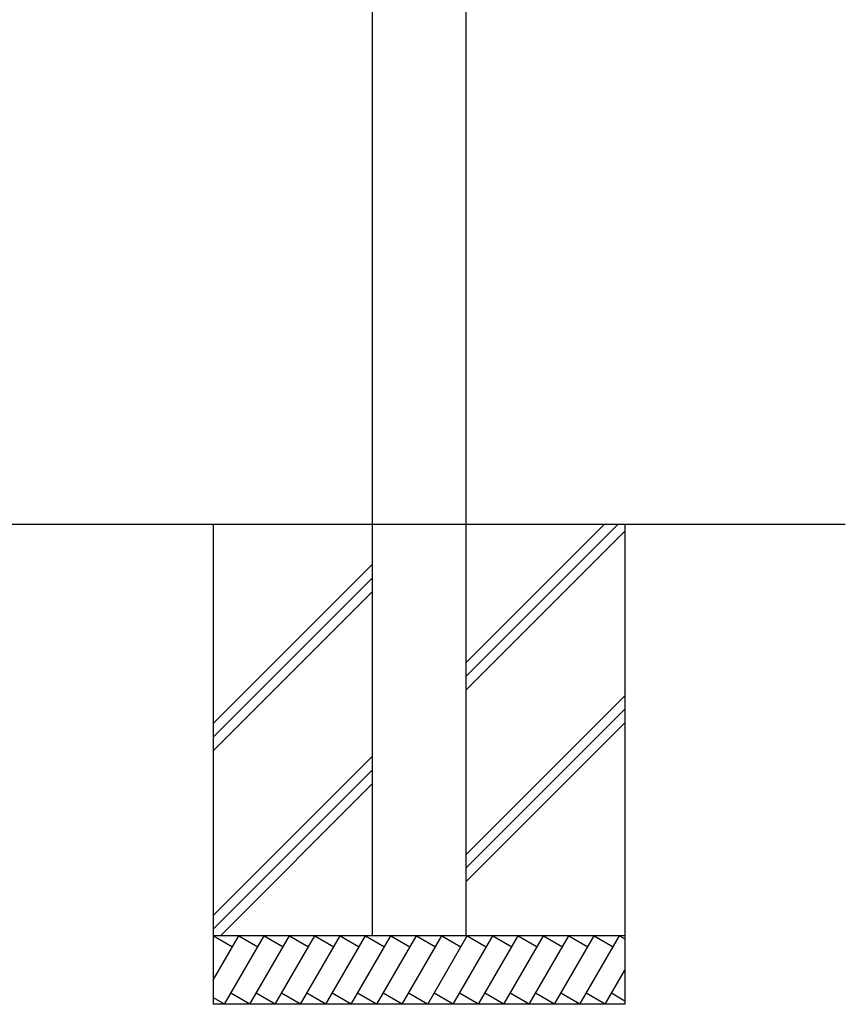
# Model space of a CAD drawing. Extents: x -215 to 205, y -142 to 156.
# Drawn here: x -84 to -24, y -75 to -3 of the extents above; entities that cross this region are included whole.
import ezdxf

# ---------------------------------------------------------------- set-up
doc = ezdxf.new("R2010")
doc.units = 0
doc.header["$LTSCALE"] = 5.08
doc.layers.add('一般', color=7, linetype='CONTINUOUS')

msp = doc.modelspace()

# ---------------------------------------------------------------- linework, layer by layer
at = {"layer": '一般', "color": 7, "linetype": 'CONTINUOUS'}
for p, q in [((-58.49, -69.5), (-58.49, 64.899)), ((-51.69, 64.899), (-51.69, -69.5)), ((-179.166, -39.5), (-24.028, -39.5)), ((-70.09, -74.5), (-70.09, -39.5)), ((-41.59, -39.5), (-51.69, -49.6)), ((-40.59, -39.5), (-51.69, -50.6)), ((-40.09, -40), (-51.69, -51.6)), ((-40.09, -39.5), (-40.09, -74.5)), ((-58.49, -42.4), (-70.09, -54)), ((-58.49, -43.4), (-70.09, -55)), ((-58.49, -44.4), (-70.09, -56)), ((-40.09, -52), (-51.69, -63.6)), ((-40.09, -52.981), (-51.69, -64.581)), ((-40.09, -53.964), (-51.69, -65.564)), ((-58.49, -56.4), (-70.09, -68)), ((-58.49, -57.4), (-70.09, -69)), ((-58.49, -58.4), (-69.59, -69.5)), ((-70.098, -69.5), (-68.713, -70.3)), ((-40.09, -69.5), (-70.09, -69.5)), ((-70.09, -72.701), (-68.242, -69.5)), ((-69.282, -74.502), (-66.394, -69.5)), ((-68.251, -69.5), (-66.865, -70.3)), ((-67.435, -74.502), (-64.547, -69.5)), ((-66.403, -69.5), (-65.018, -70.3)), ((-65.587, -74.502), (-62.699, -69.5)), ((-64.556, -69.5), (-63.17, -70.3)), ((-63.74, -74.502), (-60.852, -69.5)), ((-62.708, -69.5), (-61.323, -70.3)), ((-61.892, -74.502), (-59.004, -69.5)), ((-60.861, -69.5), (-59.475, -70.3)), ((-60.045, -74.502), (-57.157, -69.5)), ((-59.013, -69.5), (-57.628, -70.3)), ((-51.69, -69.5), (-58.49, -69.5)), ((-51.69, -69.5), (-58.49, -69.5)), ((-51.69, -69.5), (-58.49, -69.5)), ((-51.69, -69.5), (-58.49, -69.5)), ((-58.188, -74.502), (-55.301, -69.5)), ((-57.157, -69.5), (-55.771, -70.3)), ((-56.332, -74.502), (-53.444, -69.5)), ((-55.301, -69.5), (-53.915, -70.3)), ((-48.461, -69.5), (-55.261, -69.5)), ((-54.476, -74.502), (-51.588, -69.5)), ((-53.444, -69.5), (-52.058, -70.3)), ((-52.619, -74.502), (-49.731, -69.5)), ((-51.588, -69.5), (-50.202, -70.3)), ((-50.772, -74.502), (-47.884, -69.5)), ((-49.731, -69.5), (-48.346, -70.3)), ((-48.924, -74.502), (-46.036, -69.5)), ((-47.884, -69.5), (-46.498, -70.3)), ((-47.077, -74.502), (-44.189, -69.5)), ((-46.036, -69.5), (-44.651, -70.3)), ((-45.229, -74.502), (-42.341, -69.5)), ((-44.189, -69.5), (-42.803, -70.3)), ((-43.382, -74.502), (-40.494, -69.5)), ((-42.341, -69.5), (-40.956, -70.3)), ((-40.494, -69.5), (-40.09, -69.733)), ((-41.534, -74.502), (-40.09, -72.001)), ((-67.443, -74.5), (-68.828, -73.7)), ((-65.595, -74.5), (-66.981, -73.7)), ((-63.748, -74.5), (-65.133, -73.7)), ((-61.9, -74.5), (-63.286, -73.7)), ((-60.053, -74.5), (-61.438, -73.7)), ((-58.196, -74.5), (-59.582, -73.7)), ((-56.34, -74.5), (-57.726, -73.7)), ((-54.483, -74.5), (-55.869, -73.7)), ((-52.627, -74.5), (-54.013, -73.7)), ((-50.771, -74.5), (-52.156, -73.7)), ((-48.923, -74.5), (-50.309, -73.7)), ((-47.076, -74.5), (-48.461, -73.7)), ((-45.228, -74.5), (-46.614, -73.7)), ((-43.381, -74.5), (-44.766, -73.7)), ((-41.533, -74.5), (-42.919, -73.7)), ((-40.09, -74.266), (-41.071, -73.7)), ((-69.29, -74.5), (-70.09, -74.038)), ((-40.09, -74.5), (-70.09, -74.5))]:
    msp.add_line(p, q, dxfattribs=at)

doc.saveas('drawing.dxf')
